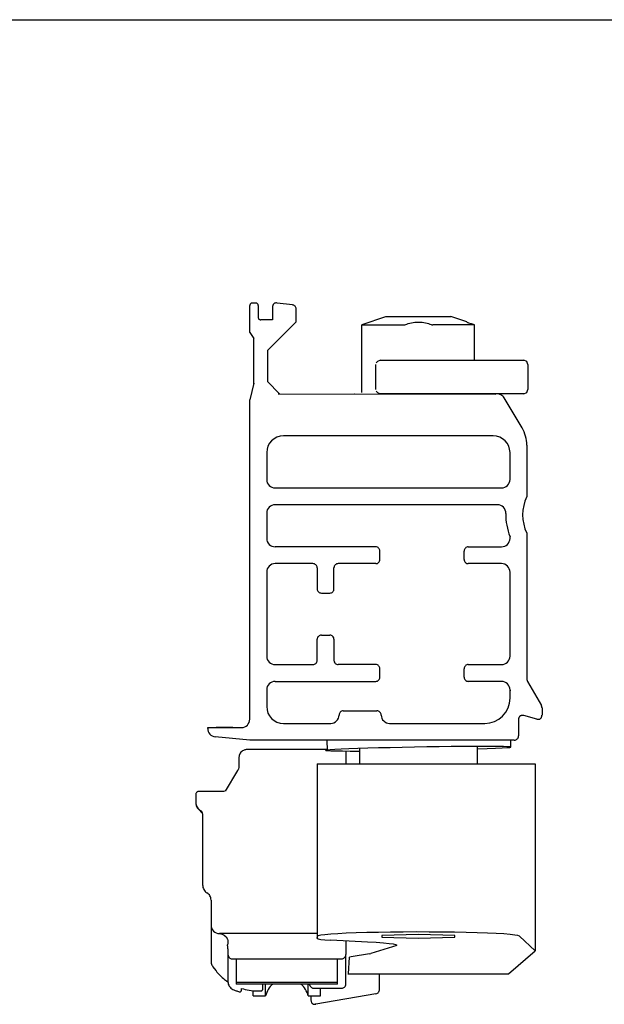
# Model space of a CAD drawing. Extents: x 267 to 889, y 54 to 469.
# Drawn here: x 600 to 672, y 348 to 469 of the extents above; entities that cross this region are included whole.
import ezdxf

# ---------------------------------------------------------------- set-up
doc = ezdxf.new("R2010")
doc.units = 0
doc.header["$MEASUREMENT"] = 0
doc.layers.add('LIVELLO_STANDARD', color=7, linetype='Continuous')

msp = doc.modelspace()

# ---------------------------------------------------------------- linework, layer by layer
at = {"color": 7, "linetype": 'Continuous'}
msp.add_line((267.4, 469.46), (888.5, 469.46), dxfattribs=at)
at = {"layer": 'LIVELLO_STANDARD', "linetype": 'Continuous'}
for p, q in [((628.94, 434.56), (629.36, 434.56)), ((633.88, 434.32), (632.01, 434.55)), ((628.63, 430.93), (628.63, 434.25)), ((629.67, 434.25), (629.67, 432.8)), ((631.43, 434.01), (631.43, 432.49)), ((634.34, 432.23), (634.34, 433.81)), ((631.43, 432.49), (629.98, 432.49)), ((634.34, 432.23), (630.81, 428.7)), ((642.41, 423.51), (642.41, 431.85)), ((642.46, 431.92), (645.39, 432.9)), ((642.48, 431.86), (647.62, 431.86)), ((645.39, 432.9), (649.4, 432.9)), ((649.4, 432.9), (653.4, 432.9)), ((656.29, 431.86), (651.17, 431.86)), ((655.36, 432.25), (653.4, 432.9)), ((656.3, 427.51), (656.3, 431.87)), ((628.63, 430.93), (629.12, 430.19)), ((629.12, 424.53), (629.12, 430.19)), ((630.81, 428.7), (630.81, 424.87)), ((644.1, 426.99), (644.1, 423.89)), ((644.19, 427.18), (644.37, 427.36)), ((644.74, 427.51), (644.37, 427.36)), ((644.74, 427.51), (645.04, 427.51)), ((644.74, 427.51), (644.74, 427.51)), ((645.04, 427.51), (660.81, 427.51)), ((660.81, 427.51), (662.36, 427.51)), ((662.88, 426.99), (662.88, 423.89)), ((629.12, 424.69), (628.63, 422.64)), ((630.81, 424.87), (632.29, 423.35)), ((632.12, 423.38), (658.91, 423.33)), ((641.5, 423.36), (641.51, 423.37)), ((644.19, 423.7), (644.37, 423.52)), ((644.37, 423.52), (644.74, 423.37)), ((645.04, 423.37), (644.74, 423.37)), ((644.74, 423.37), (644.74, 423.37)), ((660.81, 423.37), (645.04, 423.37)), ((662.36, 423.37), (660.81, 423.37)), ((628.63, 383.28), (628.63, 422.64)), ((662.16, 419.17), (659.94, 422.87)), ((658.6, 418.19), (632.78, 418.19)), ((630.71, 416.12), (630.71, 412.8)), ((660.68, 412.8), (660.68, 416.12)), ((662.75, 417.04), (662.75, 410.71)), ((631.74, 411.77), (659.64, 411.77)), ((631.74, 411.77), (659.64, 411.77)), ((659.12, 409.69), (631.74, 409.69)), ((630.71, 408.66), (630.71, 405.55)), ((660.68, 405.55), (660.68, 405.76)), ((662.75, 406.19), (662.75, 388.2)), ((644.14, 404.51), (631.74, 404.51)), ((644.65, 402.96), (644.65, 404)), ((655.02, 402.96), (655.02, 404)), ((655.54, 404.51), (659.64, 404.51)), ((636.41, 402.44), (631.74, 402.44)), ((636.93, 401.92), (636.93, 399.33)), ((639, 399.33), (639, 401.92)), ((644.14, 402.44), (639.52, 402.44)), ((659.64, 402.44), (655.54, 402.44)), ((630.71, 401.41), (630.71, 391.05)), ((660.68, 391.05), (660.68, 401.41)), ((637.45, 398.82), (638.48, 398.82)), ((636.93, 390.53), (636.93, 393.12)), ((637.45, 393.64), (638.48, 393.64)), ((639, 393.12), (639, 390.53)), ((631.74, 390.01), (636.41, 390.01)), ((644.14, 390.01), (639.52, 390.01)), ((644.65, 388.46), (644.65, 389.49)), ((655.02, 388.46), (655.02, 389.49)), ((655.54, 390.01), (659.64, 390.01)), ((631.74, 387.94), (644.14, 387.94)), ((659.64, 387.94), (655.54, 387.94)), ((660.67, 386.99), (660.68, 386.76)), ((662.82, 387.94), (664.55, 384.95)), ((630.71, 386.9), (630.71, 384.83)), ((660.68, 385.87), (660.68, 386.9)), ((664.62, 384.69), (664.62, 383.79)), ((640.14, 384.31), (644.29, 384.31)), ((663.96, 383.29), (662.37, 383.72)), ((623.45, 382.14), (623.45, 382.24)), ((623.45, 382.24), (627.6, 382.24)), ((626.56, 382.24), (624.48, 382.24)), ((632.78, 382.76), (638.59, 382.76)), ((645.85, 382.76), (657.57, 382.76)), ((661.71, 383.22), (661.71, 381.21)), ((628.63, 380.69), (624.38, 381.11)), ((661.2, 380.69), (628.63, 380.69)), ((638.13, 380.69), (638.15, 379.44)), ((656.68, 377.79), (656.68, 379.82)), ((660.79, 379.84), (660.77, 380.69)), ((627.28, 378.51), (627.28, 377.48)), ((638.15, 379.55), (628.32, 379.55)), ((640.45, 379.36), (640.45, 377.79)), ((642.12, 379.67), (642.12, 377.79)), ((636.93, 377.79), (636.95, 377.79)), ((636.93, 377.79), (636.93, 356.26)), ((636.95, 377.79), (661.83, 377.79)), ((661.83, 377.79), (663.79, 377.79)), ((663.79, 377.79), (663.79, 354.74)), ((627.13, 376.94), (625.59, 374.42)), ((622, 374.06), (622, 372.98)), ((625.28, 374.37), (622.31, 374.37)), ((622, 372.93), (622, 372.93)), ((622.3, 372.2), (622.82, 371.68)), ((622.41, 372.15), (622.62, 372)), ((622.83, 362.8), (622.83, 371.58)), ((623.86, 361), (623.86, 357.9)), ((623.86, 357.9), (623.86, 354.27)), ((636.93, 356.86), (624.9, 356.86)), ((636.93, 356.26), (636.95, 356.53)), ((643.11, 355.82), (638.62, 356.06)), ((640.45, 355.96), (640.45, 354.27)), ((661.83, 356.56), (663.79, 354.74)), ((623.86, 354.27), (623.86, 353.3)), ((625.94, 354.99), (625.94, 354.27)), ((625.94, 354.27), (625.94, 353.23)), ((640.46, 353.23), (640.46, 354.27)), ((643.36, 354.37), (641.1, 354.01)), ((643.36, 354.37), (643.54, 354.43)), ((646.72, 355.39), (643.54, 354.43)), ((660.47, 351.89), (663.79, 354.74)), ((625.94, 353.23), (625.94, 351.2)), ((626.46, 353.75), (639.94, 353.75)), ((626.97, 353.75), (626.97, 350.85)), ((639.42, 350.85), (639.42, 353.75)), ((640.46, 350.64), (640.46, 353.23)), ((640.77, 351.89), (640.92, 353.96)), ((641.1, 354.01), (640.92, 353.96)), ((640.71, 351.89), (640.77, 351.89)), ((640.77, 351.89), (660.47, 351.89)), ((644.6, 349.97), (644.6, 351.89)), ((625.94, 351.2), (625.94, 350.94)), ((639.42, 350.85), (626.97, 350.85)), ((626.97, 350.85), (626.97, 350.64)), ((639.42, 350.64), (626.97, 350.64)), ((630.57, 349.19), (630.57, 350.64)), ((635.82, 349.19), (635.82, 350.64)), ((639.42, 350.64), (639.42, 350.85)), ((627.6, 349.9), (627.6, 350.12)), ((629.05, 349.19), (629.05, 349.84)), ((629.57, 349.81), (630.02, 349.81)), ((630.23, 350.33), (630.23, 350.43)), ((630.23, 350.02), (630.23, 350.33)), ((636.52, 350.13), (639.94, 350.13)), ((644.17, 349.46), (636.77, 348.16)), ((637.34, 349.19), (637.34, 350.13)), ((629.05, 349.19), (630.57, 349.19)), ((635.82, 349.19), (637.34, 349.19)), ((636.16, 349.19), (636.16, 348.67))]:
    msp.add_line(p, q, dxfattribs=at)
for points in [[(647.62, 431.86), (647.74, 431.87), (647.83, 431.9)], [(647.83, 431.9), (647.98, 431.96), (648.15, 432.02), (648.33, 432.07), (648.53, 432.11), (648.73, 432.15), (648.95, 432.18), (649.17, 432.19), (649.39, 432.2), (649.62, 432.19), (649.84, 432.18), (650.06, 432.15), (650.26, 432.11), (650.46, 432.07), (650.64, 432.02), (650.81, 431.96), (650.96, 431.9)], [(650.96, 431.9), (651.05, 431.87), (651.17, 431.86)], [(655.36, 432.25), (655.36, 432.24), (655.36, 432.2)], [(655.36, 432.2), (655.37, 432.19), (655.42, 432.17), (655.49, 432.14), (655.57, 432.12)], [(655.57, 432.12), (655.89, 432.01), (656.22, 431.91)], [(656.23, 431.9), (656.22, 431.9), (656.22, 431.91)], [(656.29, 431.86), (656.29, 431.87), (656.23, 431.9)], [(662.88, 426.99), (662.73, 427.36), (662.36, 427.51)], [(662.36, 423.37), (662.73, 423.52), (662.88, 423.89)], [(660.79, 379.84), (660.68, 379.87), (660.38, 379.89), (659.87, 379.9), (659.18, 379.92), (658.31, 379.92), (657.28, 379.92), (656.11, 379.92), (654.81, 379.91), (653.42, 379.9), (651.96, 379.88), (650.45, 379.86), (648.92, 379.83), (647.39, 379.8), (645.91, 379.77), (644.48, 379.74), (643.15, 379.7), (641.92, 379.66), (640.83, 379.63), (639.89, 379.59), (639.12, 379.55), (638.54, 379.52), (638.15, 379.48), (637.96, 379.45), (637.98, 379.43), (638.2, 379.41), (638.62, 379.39), (639.24, 379.37), (640.04, 379.37), (641, 379.36), (642.12, 379.36)], [(656.68, 379.62), (657.87, 379.66), (658.89, 379.7), (659.71, 379.74), (660.3, 379.78), (660.66, 379.81), (660.79, 379.84)], [(628.31, 379.55), (628.26, 379.55), (628.18, 379.54), (628.11, 379.52), (628.03, 379.5), (627.93, 379.47), (627.84, 379.43), (627.74, 379.37), (627.64, 379.29), (627.54, 379.2), (627.46, 379.08), (627.33, 378.82), (627.28, 378.51)], [(627.28, 377.48), (627.27, 377.32), (627.24, 377.18), (627.19, 377.05), (627.13, 376.94)], [(625.5, 374.42), (625.39, 374.38), (625.28, 374.37)], [(624.9, 356.86), (625.21, 356.81), (625.49, 356.68), (625.72, 356.45), (625.88, 356.16), (625.92, 356), (625.94, 355.83), (625.93, 355.74), (625.92, 355.66), (625.91, 355.59), (625.89, 355.53), (625.88, 355.49), (625.88, 355.47)], [(661.83, 356.56), (661.65, 356.63), (661.27, 356.69), (660.69, 356.76), (659.93, 356.82), (658.99, 356.87), (657.89, 356.92), (656.65, 356.97), (655.29, 357), (653.83, 357.03), (652.3, 357.05), (650.73, 357.06), (649.12, 357.07), (647.53, 357.06), (645.96, 357.05), (644.46, 357.02), (643.03, 356.99), (641.71, 356.95), (640.51, 356.91), (639.47, 356.85), (638.59, 356.79), (637.88, 356.73), (637.37, 356.67), (637.06, 356.6), (636.95, 356.53)], [(649.38, 356.31), (653.88, 356.42), (653.89, 356.64), (649.41, 356.75), (644.91, 356.64), (644.9, 356.42), (649.38, 356.31)], [(636.93, 356.26), (637.04, 356.2), (637.36, 356.15), (637.89, 356.1), (638.62, 356.06)], [(646.72, 355.39), (646.62, 355.47), (646.31, 355.55), (645.8, 355.62), (645.09, 355.69), (644.19, 355.76), (643.11, 355.82)], [(623.94, 353.03), (623.95, 353.01), (623.97, 352.97), (624.02, 352.89), (624.08, 352.79), (624.25, 352.55), (624.47, 352.26)], [(625.53, 351.21), (625.76, 351.04), (625.94, 350.91)], [(630.23, 350.43), (630.22, 350.54), (630.19, 350.64)], [(636.77, 348.16), (636.72, 348.15), (636.68, 348.15)]]:
    msp.add_lwpolyline(points, dxfattribs=at)
for points in [[(628.94, 434.56, 0), (628.88, 434.55, 0), (628.82, 434.53, 0), (628.77, 434.5, 0), (628.72, 434.47, 0), (628.69, 434.42, 0), (628.66, 434.37, 0), (628.64, 434.31, 0), (628.63, 434.25, 0)], [(629.67, 434.25, 0), (629.66, 434.31, 0), (629.65, 434.37, 0), (629.62, 434.42, 0), (629.58, 434.47, 0), (629.53, 434.5, 0), (629.48, 434.53, 0), (629.42, 434.55, 0), (629.36, 434.56, 0)], [(632.01, 434.55, 0), (631.92, 434.56, 0), (631.83, 434.56, 0), (631.76, 434.54, 0), (631.69, 434.52, 0), (631.64, 434.49, 0), (631.6, 434.46, 0), (631.56, 434.43, 0), (631.53, 434.39, 0), (631.51, 434.35, 0), (631.49, 434.32, 0), (631.47, 434.28, 0), (631.46, 434.25, 0), (631.45, 434.22, 0), (631.45, 434.19, 0), (631.44, 434.17, 0), (631.44, 434.15, 0), (631.44, 434.13, 0), (631.44, 434.12, 0), (631.44, 434.11, 0), (631.44, 434.11, 0), (631.44, 434.1, 0), (631.44, 434.1, 0), (631.44, 434.1, 0), (631.44, 434.1, 0), (631.44, 434.1, 0), (631.44, 434.1, 0), (631.44, 434.1, 0), (631.44, 434.1, 0), (631.44, 434.1, 0), (631.44, 434.09, 0), (631.44, 434.08, 0), (631.44, 434.08, 0), (631.44, 434.06, 0), (631.44, 434.05, 0), (631.44, 434.04, 0), (631.44, 434.02, 0), (631.43, 434.01, 0), (631.43, 434, 0), (631.43, 434, 0), (631.43, 433.99, 0)], [(634.34, 433.81, 0), (634.33, 433.91, 0), (634.3, 434, 0), (634.26, 434.08, 0), (634.21, 434.15, 0), (634.14, 434.22, 0), (634.06, 434.27, 0), (633.98, 434.3, 0), (633.88, 434.32, 0)], [(629.67, 432.8, 0), (629.68, 432.73, 0), (629.69, 432.68, 0), (629.72, 432.62, 0), (629.76, 432.58, 0), (629.81, 432.54, 0), (629.86, 432.51, 0), (629.92, 432.49, 0), (629.98, 432.49, 0)], [(659.94, 422.87, 0), (659.86, 422.98, 0), (659.78, 423.08, 0), (659.67, 423.16, 0), (659.56, 423.23, 0), (659.44, 423.29, 0), (659.32, 423.33, 0), (659.19, 423.36, 0), (659.05, 423.37, 0)], [(662.75, 417.04, 0), (662.74, 417.32, 0), (662.71, 417.6, 0), (662.67, 417.88, 0), (662.6, 418.15, 0), (662.52, 418.41, 0), (662.41, 418.67, 0), (662.3, 418.93, 0), (662.16, 419.17, 0)], [(632.78, 418.19, 0), (632.37, 418.15, 0), (631.98, 418.02, 0), (631.62, 417.83, 0), (631.32, 417.58, 0), (631.06, 417.27, 0), (630.87, 416.92, 0), (630.75, 416.53, 0), (630.71, 416.12, 0)], [(660.68, 416.12, 0), (660.63, 416.53, 0), (660.51, 416.92, 0), (660.32, 417.27, 0), (660.07, 417.58, 0), (659.76, 417.83, 0), (659.41, 418.02, 0), (659.02, 418.15, 0), (658.6, 418.19, 0)], [(630.71, 412.8, 0), (630.73, 412.59, 0), (630.79, 412.4, 0), (630.88, 412.22, 0), (631.01, 412.07, 0), (631.17, 411.94, 0), (631.34, 411.85, 0), (631.54, 411.79, 0), (631.74, 411.77, 0)], [(659.64, 411.77, 0), (659.85, 411.79, 0), (660.04, 411.85, 0), (660.22, 411.94, 0), (660.37, 412.07, 0), (660.5, 412.22, 0), (660.59, 412.4, 0), (660.66, 412.59, 0), (660.68, 412.8, 0)], [(662.75, 410.71, 0), (662.52, 410.16, 0), (662.36, 409.6, 0), (662.27, 409.03, 0), (662.23, 408.45, 0), (662.27, 407.87, 0), (662.36, 407.3, 0), (662.52, 406.74, 0), (662.75, 406.19, 0)], [(631.74, 409.69, 0), (631.54, 409.67, 0), (631.34, 409.61, 0), (631.17, 409.52, 0), (631.01, 409.39, 0), (630.88, 409.24, 0), (630.79, 409.06, 0), (630.73, 408.87, 0), (630.71, 408.66, 0)], [(660.16, 408.63, 0), (660.14, 408.84, 0), (660.09, 409.04, 0), (659.99, 409.22, 0), (659.86, 409.38, 0), (659.71, 409.51, 0), (659.53, 409.61, 0), (659.34, 409.67, 0), (659.12, 409.69, 0)], [(660.16, 408.63, 0), (660.16, 408.26, 0), (660.18, 407.9, 0), (660.22, 407.53, 0), (660.27, 407.17, 0), (660.35, 406.81, 0), (660.44, 406.46, 0), (660.55, 406.1, 0), (660.68, 405.76, 0)], [(630.71, 405.55, 0), (630.73, 405.34, 0), (630.79, 405.15, 0), (630.88, 404.97, 0), (631.01, 404.82, 0), (631.17, 404.69, 0), (631.34, 404.6, 0), (631.54, 404.54, 0), (631.74, 404.51, 0)], [(659.64, 404.51, 0), (659.85, 404.54, 0), (660.04, 404.6, 0), (660.22, 404.69, 0), (660.37, 404.82, 0), (660.5, 404.97, 0), (660.59, 405.15, 0), (660.66, 405.34, 0), (660.68, 405.55, 0)], [(644.65, 404, 0), (644.64, 404.1, 0), (644.61, 404.2, 0), (644.57, 404.28, 0), (644.5, 404.36, 0), (644.43, 404.43, 0), (644.34, 404.47, 0), (644.24, 404.5, 0), (644.14, 404.51, 0)], [(655.54, 404.51, 0), (655.44, 404.5, 0), (655.34, 404.47, 0), (655.25, 404.43, 0), (655.18, 404.36, 0), (655.11, 404.28, 0), (655.07, 404.2, 0), (655.04, 404.1, 0), (655.02, 404, 0)], [(644.14, 402.44, 0), (644.24, 402.45, 0), (644.34, 402.48, 0), (644.43, 402.53, 0), (644.5, 402.59, 0), (644.57, 402.67, 0), (644.61, 402.76, 0), (644.64, 402.86, 0), (644.65, 402.96, 0)], [(655.02, 402.96, 0), (655.04, 402.86, 0), (655.07, 402.76, 0), (655.11, 402.67, 0), (655.18, 402.59, 0), (655.25, 402.53, 0), (655.34, 402.48, 0), (655.44, 402.45, 0), (655.54, 402.44, 0)], [(631.74, 402.44, 0), (631.54, 402.42, 0), (631.34, 402.36, 0), (631.17, 402.26, 0), (631.01, 402.14, 0), (630.88, 401.98, 0), (630.79, 401.81, 0), (630.73, 401.61, 0), (630.71, 401.41, 0)], [(636.93, 401.92, 0), (636.92, 402.03, 0), (636.89, 402.12, 0), (636.84, 402.21, 0), (636.78, 402.29, 0), (636.7, 402.35, 0), (636.61, 402.4, 0), (636.51, 402.43, 0), (636.41, 402.44, 0)], [(639.52, 402.44, 0), (639.42, 402.43, 0), (639.32, 402.4, 0), (639.23, 402.35, 0), (639.16, 402.29, 0), (639.09, 402.21, 0), (639.04, 402.12, 0), (639.01, 402.03, 0), (639, 401.92, 0)], [(660.68, 401.41, 0), (660.66, 401.61, 0), (660.59, 401.81, 0), (660.5, 401.98, 0), (660.37, 402.14, 0), (660.22, 402.26, 0), (660.04, 402.36, 0), (659.85, 402.42, 0), (659.64, 402.44, 0)], [(636.93, 399.33, 0), (636.94, 399.23, 0), (636.97, 399.13, 0), (637.02, 399.05, 0), (637.08, 398.97, 0), (637.16, 398.9, 0), (637.25, 398.86, 0), (637.34, 398.83, 0), (637.45, 398.82, 0)], [(638.48, 398.82, 0), (638.59, 398.83, 0), (638.69, 398.86, 0), (638.77, 398.9, 0), (638.85, 398.97, 0), (638.91, 399.05, 0), (638.96, 399.13, 0), (638.99, 399.23, 0), (639, 399.33, 0)], [(637.45, 393.64, 0), (637.34, 393.63, 0), (637.25, 393.6, 0), (637.16, 393.55, 0), (637.08, 393.48, 0), (637.02, 393.41, 0), (636.97, 393.32, 0), (636.94, 393.22, 0), (636.93, 393.12, 0)], [(639, 393.12, 0), (638.99, 393.22, 0), (638.96, 393.32, 0), (638.91, 393.41, 0), (638.85, 393.48, 0), (638.77, 393.55, 0), (638.69, 393.6, 0), (638.59, 393.63, 0), (638.48, 393.64, 0)], [(630.71, 391.05, 0), (630.73, 390.84, 0), (630.79, 390.64, 0), (630.88, 390.47, 0), (631.01, 390.32, 0), (631.17, 390.19, 0), (631.34, 390.09, 0), (631.54, 390.03, 0), (631.74, 390.01, 0)], [(659.64, 390.01, 0), (659.85, 390.03, 0), (660.04, 390.09, 0), (660.22, 390.19, 0), (660.37, 390.32, 0), (660.5, 390.47, 0), (660.59, 390.64, 0), (660.66, 390.84, 0), (660.68, 391.05, 0)], [(636.41, 390.01, 0), (636.51, 390.02, 0), (636.61, 390.05, 0), (636.7, 390.1, 0), (636.78, 390.16, 0), (636.84, 390.24, 0), (636.89, 390.33, 0), (636.92, 390.43, 0), (636.93, 390.53, 0)], [(639, 390.53, 0), (639.01, 390.43, 0), (639.04, 390.33, 0), (639.09, 390.24, 0), (639.16, 390.16, 0), (639.23, 390.1, 0), (639.32, 390.05, 0), (639.42, 390.02, 0), (639.52, 390.01, 0)], [(644.65, 389.49, 0), (644.64, 389.6, 0), (644.61, 389.69, 0), (644.57, 389.78, 0), (644.5, 389.86, 0), (644.43, 389.92, 0), (644.34, 389.97, 0), (644.24, 390, 0), (644.14, 390.01, 0)], [(655.54, 390.01, 0), (655.44, 390, 0), (655.34, 389.97, 0), (655.25, 389.92, 0), (655.18, 389.86, 0), (655.11, 389.78, 0), (655.07, 389.69, 0), (655.04, 389.6, 0), (655.02, 389.49, 0)], [(644.14, 387.94, 0), (644.24, 387.95, 0), (644.34, 387.98, 0), (644.43, 388.03, 0), (644.5, 388.09, 0), (644.57, 388.17, 0), (644.61, 388.26, 0), (644.64, 388.35, 0), (644.65, 388.46, 0)], [(655.02, 388.46, 0), (655.04, 388.35, 0), (655.07, 388.26, 0), (655.11, 388.17, 0), (655.18, 388.09, 0), (655.25, 388.03, 0), (655.34, 387.98, 0), (655.44, 387.95, 0), (655.54, 387.94, 0)], [(662.75, 388.2, 0), (662.75, 388.16, 0), (662.76, 388.12, 0), (662.77, 388.08, 0), (662.79, 388.04, 0), (662.8, 388, 0), (662.81, 387.97, 0), (662.82, 387.95, 0), (662.82, 387.94, 0)], [(631.74, 387.94, 0), (631.54, 387.92, 0), (631.34, 387.86, 0), (631.17, 387.76, 0), (631.01, 387.63, 0), (630.88, 387.48, 0), (630.79, 387.3, 0), (630.73, 387.11, 0), (630.71, 386.9, 0)], [(660.68, 386.9, 0), (660.66, 387.11, 0), (660.59, 387.3, 0), (660.5, 387.48, 0), (660.37, 387.63, 0), (660.22, 387.76, 0), (660.04, 387.86, 0), (659.85, 387.92, 0), (659.64, 387.94, 0)], [(657.57, 382.76, 0), (658.19, 382.82, 0), (658.77, 383, 0), (659.3, 383.29, 0), (659.76, 383.67, 0), (660.14, 384.13, 0), (660.43, 384.66, 0), (660.61, 385.24, 0), (660.68, 385.87, 0)], [(630.71, 384.83, 0), (630.75, 384.42, 0), (630.87, 384.03, 0), (631.06, 383.68, 0), (631.32, 383.37, 0), (631.62, 383.11, 0), (631.98, 382.92, 0), (632.37, 382.8, 0), (632.78, 382.76, 0)], [(664.62, 384.69, 0), (664.61, 384.73, 0), (664.61, 384.77, 0), (664.6, 384.81, 0), (664.58, 384.86, 0), (664.57, 384.89, 0), (664.56, 384.92, 0), (664.55, 384.94, 0), (664.55, 384.95, 0)], [(638.59, 382.76, 0), (638.8, 382.78, 0), (638.99, 382.84, 0), (639.17, 382.94, 0), (639.32, 383.06, 0), (639.45, 383.22, 0), (639.54, 383.39, 0), (639.6, 383.59, 0), (639.63, 383.79, 0)], [(640.14, 384.31, 0), (640.04, 384.3, 0), (639.94, 384.27, 0), (639.85, 384.22, 0), (639.78, 384.16, 0), (639.71, 384.08, 0), (639.67, 384, 0), (639.64, 383.9, 0), (639.63, 383.79, 0)], [(644.81, 383.79, 0), (644.8, 383.9, 0), (644.77, 384, 0), (644.72, 384.08, 0), (644.66, 384.16, 0), (644.58, 384.22, 0), (644.49, 384.27, 0), (644.4, 384.3, 0), (644.29, 384.31, 0)], [(644.81, 383.79, 0), (644.83, 383.59, 0), (644.89, 383.39, 0), (644.99, 383.22, 0), (645.12, 383.06, 0), (645.27, 382.94, 0), (645.45, 382.84, 0), (645.64, 382.78, 0), (645.85, 382.76, 0)], [(662.37, 383.72, 0), (662.27, 383.74, 0), (662.18, 383.75, 0), (662.11, 383.75, 0), (662.04, 383.73, 0), (661.99, 383.71, 0), (661.94, 383.69, 0), (661.9, 383.66, 0), (661.86, 383.63, 0), (661.84, 383.59, 0), (661.81, 383.56, 0), (661.79, 383.53, 0), (661.78, 383.5, 0), (661.77, 383.47, 0), (661.76, 383.44, 0), (661.75, 383.42, 0), (661.74, 383.4, 0), (661.74, 383.39, 0), (661.74, 383.38, 0), (661.73, 383.37, 0), (661.73, 383.36, 0), (661.73, 383.36, 0), (661.73, 383.36, 0), (661.73, 383.36, 0), (661.73, 383.36, 0), (661.73, 383.36, 0), (661.73, 383.36, 0), (661.73, 383.35, 0), (661.73, 383.35, 0), (661.73, 383.35, 0), (661.73, 383.34, 0), (661.73, 383.33, 0), (661.73, 383.32, 0), (661.73, 383.31, 0), (661.72, 383.29, 0), (661.72, 383.28, 0), (661.72, 383.26, 0), (661.72, 383.24, 0), (661.72, 383.23, 0), (661.71, 383.22, 0), (661.71, 383.22, 0)], [(663.96, 383.29, 0), (664.06, 383.27, 0), (664.15, 383.27, 0), (664.22, 383.27, 0), (664.29, 383.28, 0), (664.34, 383.3, 0), (664.39, 383.33, 0), (664.43, 383.36, 0), (664.47, 383.39, 0), (664.5, 383.42, 0), (664.52, 383.46, 0), (664.54, 383.49, 0), (664.55, 383.52, 0), (664.57, 383.55, 0), (664.58, 383.57, 0), (664.58, 383.6, 0), (664.59, 383.61, 0), (664.59, 383.63, 0), (664.59, 383.64, 0), (664.6, 383.65, 0), (664.6, 383.66, 0), (664.6, 383.66, 0), (664.6, 383.66, 0), (664.6, 383.66, 0), (664.6, 383.66, 0), (664.6, 383.66, 0), (664.6, 383.66, 0), (664.6, 383.66, 0), (664.6, 383.66, 0), (664.6, 383.67, 0), (664.6, 383.67, 0), (664.6, 383.68, 0), (664.6, 383.69, 0), (664.61, 383.71, 0), (664.61, 383.72, 0), (664.61, 383.74, 0), (664.61, 383.76, 0), (664.61, 383.77, 0), (664.62, 383.78, 0), (664.62, 383.79, 0), (664.62, 383.79, 0)], [(623.45, 382.14, 0), (623.47, 381.95, 0), (623.52, 381.77, 0), (623.6, 381.6, 0), (623.72, 381.45, 0), (623.85, 381.32, 0), (624.01, 381.22, 0), (624.19, 381.15, 0), (624.38, 381.11, 0)], [(627.6, 382.24, 0), (627.8, 382.26, 0), (628, 382.32, 0), (628.17, 382.42, 0), (628.33, 382.55, 0), (628.45, 382.7, 0), (628.55, 382.87, 0), (628.61, 383.07, 0), (628.63, 383.28, 0)], [(661.2, 380.69, 0), (661.3, 380.7, 0), (661.4, 380.73, 0), (661.48, 380.78, 0), (661.56, 380.84, 0), (661.62, 380.92, 0), (661.67, 381, 0), (661.7, 381.1, 0), (661.71, 381.21, 0)], [(622.31, 374.37, 0), (622.24, 374.36, 0), (622.19, 374.34, 0), (622.13, 374.31, 0), (622.09, 374.28, 0), (622.05, 374.23, 0), (622.02, 374.18, 0), (622, 374.12, 0), (622, 374.06, 0)], [(622, 372.98, 0), (622, 372.86, 0), (622.02, 372.74, 0), (622.06, 372.63, 0), (622.11, 372.52, 0), (622.16, 372.42, 0), (622.23, 372.32, 0), (622.32, 372.23, 0), (622.41, 372.15, 0)], [(622, 372.93, 0), (622, 372.83, 0), (622.02, 372.73, 0), (622.04, 372.63, 0), (622.08, 372.54, 0), (622.12, 372.44, 0), (622.17, 372.36, 0), (622.23, 372.27, 0), (622.3, 372.2, 0)], [(622.83, 371.58, 0), (622.82, 371.64, 0), (622.81, 371.7, 0), (622.79, 371.76, 0), (622.77, 371.81, 0), (622.74, 371.86, 0), (622.71, 371.91, 0), (622.67, 371.96, 0), (622.62, 372, 0)], [(622.83, 362.8, 0), (622.83, 362.66, 0), (622.86, 362.53, 0), (622.91, 362.4, 0), (622.96, 362.28, 0), (623.04, 362.17, 0), (623.13, 362.07, 0), (623.23, 361.98, 0), (623.34, 361.9, 0)], [(623.86, 361, 0), (623.85, 361.14, 0), (623.83, 361.27, 0), (623.78, 361.4, 0), (623.72, 361.52, 0), (623.65, 361.63, 0), (623.56, 361.73, 0), (623.46, 361.82, 0), (623.34, 361.9, 0)], [(623.86, 357.9, 0), (623.88, 357.69, 0), (623.94, 357.49, 0), (624.04, 357.32, 0), (624.17, 357.16, 0), (624.32, 357.04, 0), (624.5, 356.94, 0), (624.69, 356.88, 0), (624.9, 356.86, 0)], [(625.94, 354.99, 0), (625.94, 355.06, 0), (625.93, 355.12, 0), (625.93, 355.18, 0), (625.92, 355.24, 0), (625.91, 355.3, 0), (625.9, 355.36, 0), (625.89, 355.41, 0), (625.87, 355.47, 0)], [(625.94, 354.27, 0), (625.95, 354.17, 0), (625.98, 354.07, 0), (626.03, 353.98, 0), (626.09, 353.9, 0), (626.17, 353.84, 0), (626.25, 353.79, 0), (626.35, 353.76, 0), (626.46, 353.75, 0)], [(639.94, 353.75, 0), (640.04, 353.76, 0), (640.14, 353.79, 0), (640.23, 353.84, 0), (640.3, 353.9, 0), (640.37, 353.98, 0), (640.41, 354.07, 0), (640.44, 354.17, 0), (640.45, 354.27, 0)], [(623.86, 353.3, 0), (623.87, 353.26, 0), (623.87, 353.22, 0), (623.89, 353.17, 0), (623.9, 353.13, 0), (623.91, 353.09, 0), (623.92, 353.06, 0), (623.93, 353.04, 0), (623.93, 353.03, 0)], [(624.47, 352.26, 0), (624.59, 352.11, 0), (624.71, 351.97, 0), (624.84, 351.84, 0), (624.97, 351.7, 0), (625.11, 351.57, 0), (625.24, 351.45, 0), (625.39, 351.32, 0), (625.53, 351.21, 0)], [(625.94, 350.94, 0), (625.95, 350.78, 0), (625.98, 350.64, 0), (626.03, 350.5, 0), (626.11, 350.37, 0), (626.2, 350.25, 0), (626.3, 350.15, 0), (626.42, 350.06, 0), (626.56, 349.99, 0)], [(631.47, 350.64, 0), (631.31, 350.5, 0), (631.16, 350.34, 0), (631.03, 350.17, 0), (630.9, 349.99, 0), (630.8, 349.8, 0), (630.71, 349.61, 0), (630.63, 349.4, 0), (630.57, 349.19, 0)], [(635.82, 349.19, 0), (635.76, 349.4, 0), (635.68, 349.61, 0), (635.59, 349.8, 0), (635.49, 349.99, 0), (635.37, 350.17, 0), (635.23, 350.34, 0), (635.08, 350.5, 0), (634.92, 350.64, 0)], [(636.05, 350.44, 0), (636.04, 350.45, 0), (636.03, 350.47, 0), (636.02, 350.5, 0), (636, 350.54, 0), (635.98, 350.58, 0), (635.96, 350.61, 0), (635.95, 350.63, 0), (635.95, 350.64, 0)], [(639.94, 350.13, 0), (640.04, 350.14, 0), (640.14, 350.17, 0), (640.23, 350.21, 0), (640.3, 350.28, 0), (640.37, 350.35, 0), (640.41, 350.44, 0), (640.44, 350.54, 0), (640.45, 350.64, 0)], [(626.56, 349.99, 0), (626.65, 349.95, 0), (626.75, 349.91, 0), (626.84, 349.87, 0), (626.94, 349.83, 0), (627.04, 349.8, 0), (627.13, 349.76, 0), (627.23, 349.73, 0), (627.33, 349.7, 0)], [(627.33, 349.7, 0), (627.37, 349.69, 0), (627.4, 349.69, 0), (627.43, 349.69, 0), (627.46, 349.69, 0), (627.48, 349.7, 0), (627.5, 349.71, 0), (627.52, 349.72, 0), (627.53, 349.73, 0), (627.54, 349.74, 0), (627.55, 349.76, 0), (627.56, 349.77, 0), (627.57, 349.78, 0), (627.57, 349.79, 0), (627.58, 349.8, 0), (627.58, 349.81, 0), (627.58, 349.82, 0), (627.58, 349.83, 0), (627.58, 349.83, 0), (627.59, 349.83, 0), (627.59, 349.84, 0), (627.59, 349.84, 0), (627.59, 349.84, 0), (627.59, 349.84, 0), (627.59, 349.84, 0), (627.59, 349.84, 0), (627.59, 349.84, 0), (627.59, 349.84, 0), (627.59, 349.84, 0), (627.59, 349.84, 0), (627.59, 349.84, 0), (627.59, 349.85, 0), (627.59, 349.85, 0), (627.59, 349.86, 0), (627.59, 349.87, 0), (627.59, 349.87, 0), (627.59, 349.88, 0), (627.59, 349.89, 0), (627.6, 349.89, 0), (627.6, 349.9, 0), (627.6, 349.9, 0)], [(627.6, 350.12, 0), (627.84, 350.05, 0), (628.08, 349.99, 0), (628.32, 349.93, 0), (628.57, 349.89, 0), (628.82, 349.86, 0), (629.07, 349.83, 0), (629.32, 349.82, 0), (629.57, 349.81, 0)], [(630.02, 349.81, 0), (630.06, 349.82, 0), (630.1, 349.83, 0), (630.14, 349.85, 0), (630.17, 349.88, 0), (630.19, 349.91, 0), (630.21, 349.94, 0), (630.22, 349.98, 0), (630.23, 350.02, 0)], [(636.05, 350.44, 0), (636.08, 350.37, 0), (636.13, 350.31, 0), (636.18, 350.26, 0), (636.24, 350.21, 0), (636.3, 350.17, 0), (636.37, 350.15, 0), (636.45, 350.13, 0), (636.52, 350.13, 0)], [(644.17, 349.46, 0), (644.26, 349.49, 0), (644.35, 349.53, 0), (644.42, 349.58, 0), (644.48, 349.64, 0), (644.53, 349.71, 0), (644.57, 349.8, 0), (644.59, 349.88, 0), (644.6, 349.97, 0)], [(636.16, 348.67, 0), (636.17, 348.57, 0), (636.18, 348.49, 0), (636.21, 348.42, 0), (636.23, 348.36, 0), (636.27, 348.31, 0), (636.31, 348.27, 0), (636.35, 348.24, 0), (636.39, 348.21, 0), (636.42, 348.19, 0), (636.46, 348.18, 0), (636.5, 348.17, 0), (636.53, 348.16, 0), (636.56, 348.16, 0), (636.59, 348.15, 0), (636.61, 348.15, 0), (636.63, 348.15, 0), (636.65, 348.15, 0), (636.66, 348.15, 0), (636.67, 348.15, 0), (636.68, 348.15, 0), (636.68, 348.15, 0), (636.68, 348.15, 0), (636.68, 348.15, 0), (636.68, 348.15, 0), (636.68, 348.15, 0), (636.68, 348.15, 0), (636.68, 348.15, 0), (636.68, 348.15, 0), (636.69, 348.15, 0), (636.69, 348.15, 0), (636.7, 348.15, 0), (636.7, 348.15, 0), (636.71, 348.16, 0), (636.72, 348.16, 0), (636.74, 348.16, 0), (636.75, 348.16, 0), (636.76, 348.16, 0), (636.76, 348.16, 0), (636.77, 348.16, 0), (636.77, 348.16, 0)]]:
    msp.add_polyline3d(points, dxfattribs=at)

doc.saveas('drawing.dxf')
